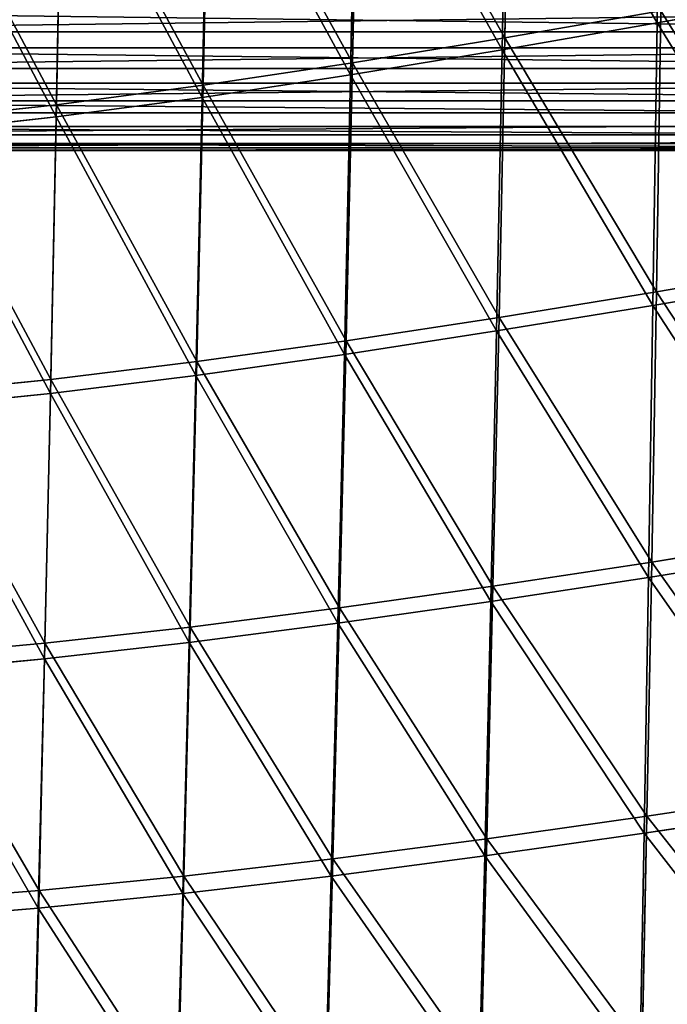
# Model space of a CAD drawing. Units: inches. Extents: x 550 to 754, y -76 to 188.
# Drawn here: x 647 to 649, y 67 to 69 of the extents above; entities that cross this region are included whole.
import ezdxf

# ---------------------------------------------------------------- set-up
doc = ezdxf.new("R2010")
doc.units = ezdxf.units.IN
doc.header["$MEASUREMENT"] = 0
doc.layers.add('SEAT', color=7, linetype='Continuous')
doc.layers.add('STRUCTURE', color=7, linetype='Continuous')

# ---------------------------------------------------------------- blocks, each defined once
blk = doc.blocks.new('Agrupar_1')
at = {"layer": 'SEAT', "color": 7, "true_color": 0xffffff}
for p, q in [((11.4642, 4.0009, 0.8617), (11.4574, 3.4906, 0.8271)), ((11.1593, 3.464, 0.518), (11.1697, 3.969, 0.5519)), ((11.1539, 3.4426, 0.8172), (11.1635, 3.9507, 0.8513)), ((10.8606, 3.4196, 0.5106), (10.8722, 3.9222, 0.5443)), ((10.8681, 3.9041, 0.8437), (10.8571, 3.3982, 0.8098)), ((10.5681, 3.3798, 0.5054), (10.5796, 3.8801, 0.539)), ((10.5661, 3.3583, 0.8046), (10.5773, 3.8619, 0.8384)), ((10.2912, 3.8434, 0.5355), (10.2807, 3.3453, 0.502)), ((10.28, 3.3237, 0.8012), (10.2902, 3.8252, 0.835)), ((11.4574, 3.4906, 0.8271), (11.7687, 3.5413, 0.84)), ((11.4651, 3.5121, 0.528), (11.1593, 3.464, 0.518)), ((11.4563, 3.0134, 0.4897), (11.4651, 3.5121, 0.528)), ((11.1539, 3.4426, 0.8172), (11.4574, 3.4906, 0.8271)), ((11.4574, 3.4906, 0.8271), (11.4495, 2.989, 0.7886)), ((11.1593, 3.464, 0.518), (10.8606, 3.4196, 0.5106)), ((11.1593, 3.464, 0.518), (11.1478, 2.9678, 0.48)), ((10.8571, 3.3982, 0.8098), (11.1539, 3.4426, 0.8172)), ((11.143, 2.9436, 0.779), (11.1539, 3.4426, 0.8172)), ((10.8606, 3.4196, 0.5106), (10.5681, 3.3798, 0.5054)), ((10.848, 2.9262, 0.4728), (10.8606, 3.4196, 0.5106)), ((10.5661, 3.3583, 0.8046), (10.8571, 3.3982, 0.8098)), ((10.8571, 3.3982, 0.8098), (10.8448, 2.9019, 0.7718)), ((10.5681, 3.3798, 0.5054), (10.2807, 3.3453, 0.502)), ((10.5681, 3.3798, 0.5054), (10.5556, 2.8892, 0.4675)), ((10.28, 3.3237, 0.8012), (10.5661, 3.3583, 0.8046)), ((10.5538, 2.8647, 0.7665), (10.5661, 3.3583, 0.8046)), ((10.2807, 3.3453, 0.502), (9.9974, 3.3171, 0.5)), ((10.2807, 3.3453, 0.502), (10.2695, 2.8574, 0.4639)), ((9.9975, 3.2953, 0.7992), (10.28, 3.3237, 0.8012)), ((10.2687, 2.8326, 0.7629), (10.28, 3.3237, 0.8012)), ((11.7748, 3.0624, 0.5019), (11.4563, 3.0134, 0.4897)), ((11.4495, 2.989, 0.7886), (11.7654, 3.0376, 0.8008)), ((11.1478, 2.9678, 0.48), (11.4563, 3.0134, 0.4897)), ((11.447, 2.5334, 0.4485), (11.4563, 3.0134, 0.4897)), ((11.4495, 2.989, 0.7886), (11.143, 2.9436, 0.779)), ((11.4495, 2.989, 0.7886), (11.4409, 2.5062, 0.7472)), ((10.848, 2.9262, 0.4728), (11.1478, 2.9678, 0.48)), ((11.1359, 2.4905, 0.4393), (11.1478, 2.9678, 0.48)), ((10.8448, 2.9019, 0.7718), (11.143, 2.9436, 0.779)), ((11.1315, 2.4633, 0.738), (11.143, 2.9436, 0.779)), ((10.5556, 2.8892, 0.4675), (10.848, 2.9262, 0.4728)), ((10.835, 2.4518, 0.432), (10.848, 2.9262, 0.4728)), ((10.2695, 2.8574, 0.4639), (10.5556, 2.8892, 0.4675)), ((10.5428, 2.4179, 0.4266), (10.5556, 2.8892, 0.4675)), ((10.8448, 2.9019, 0.7718), (10.5538, 2.8647, 0.7665)), ((10.8448, 2.9019, 0.7718), (10.8319, 2.4246, 0.7308)), ((10.2695, 2.8574, 0.4639), (9.9883, 2.8316, 0.4617)), ((10.2695, 2.8574, 0.4639), (10.2579, 2.3892, 0.4227)), ((10.2687, 2.8326, 0.7629), (10.5538, 2.8647, 0.7665)), ((10.5408, 2.3904, 0.7253), (10.5538, 2.8647, 0.7665)), ((10.2687, 2.8326, 0.7629), (9.9882, 2.8065, 0.7606)), ((10.2569, 2.3613, 0.7214), (10.2687, 2.8326, 0.7629)), ((11.7698, 2.5802, 0.4601), (11.447, 2.5334, 0.4485)), ((11.4409, 2.5062, 0.7472), (11.7615, 2.5527, 0.7587)), ((11.1359, 2.4905, 0.4393), (11.447, 2.5334, 0.4485)), ((11.4375, 2.082, 0.4058), (11.447, 2.5334, 0.4485)), ((11.4409, 2.5062, 0.7472), (11.1315, 2.4633, 0.738)), ((11.4409, 2.5062, 0.7472), (11.4322, 2.0519, 0.7043)), ((10.835, 2.4518, 0.432), (11.1359, 2.4905, 0.4393)), ((11.1359, 2.4905, 0.4393), (11.1239, 2.0418, 0.3969)), ((10.5428, 2.4179, 0.4266), (10.835, 2.4518, 0.432)), ((10.822, 2.0062, 0.3897), (10.835, 2.4518, 0.432)), ((11.1315, 2.4633, 0.738), (10.8319, 2.4246, 0.7308)), ((11.1199, 2.0116, 0.6953), (11.1315, 2.4633, 0.738)), ((10.2579, 2.3892, 0.4227), (10.5428, 2.4179, 0.4266)), ((10.5428, 2.4179, 0.4266), (10.5301, 1.9756, 0.384)), ((10.8319, 2.4246, 0.7308), (10.5408, 2.3904, 0.7253)), ((10.8319, 2.4246, 0.7308), (10.8189, 1.9759, 0.6881)), ((10.2579, 2.3892, 0.4227), (9.9789, 2.3661, 0.4202)), ((10.2579, 2.3892, 0.4227), (10.2465, 1.95, 0.3798)), ((10.5408, 2.3904, 0.7253), (10.2569, 2.3613, 0.7214)), ((10.5279, 1.9449, 0.6824), (10.5408, 2.3904, 0.7253)), ((9.9785, 2.3378, 0.7188), (10.2569, 2.3613, 0.7214)), ((10.245, 1.9189, 0.6781), (10.2569, 2.3613, 0.7214)), ((11.7645, 2.1268, 0.4167), (11.4375, 2.082, 0.4058)), ((11.1239, 2.0418, 0.3969), (11.4375, 2.082, 0.4058)), ((11.4284, 1.6694, 0.3629), (11.4375, 2.082, 0.4058)), ((11.4322, 2.0519, 0.7043), (11.7573, 2.0963, 0.7151)), ((11.4322, 2.0519, 0.7043), (11.1199, 2.0116, 0.6953)), ((11.4322, 2.0519, 0.7043), (11.4238, 1.6356, 0.6609)), ((10.822, 2.0062, 0.3897), (11.1239, 2.0418, 0.3969)), ((11.1125, 1.6317, 0.3542), (11.1239, 2.0418, 0.3969)), ((10.8189, 1.9759, 0.6881), (11.1199, 2.0116, 0.6953)), ((11.1087, 1.5979, 0.6522), (11.1199, 2.0116, 0.6953)), ((10.5301, 1.9756, 0.384), (10.822, 2.0062, 0.3897)), ((10.8096, 1.5992, 0.3469), (10.822, 2.0062, 0.3897)), ((10.2465, 1.95, 0.3798), (10.5301, 1.9756, 0.384)), ((10.518, 1.5717, 0.341), (10.5301, 1.9756, 0.384)), ((10.8189, 1.9759, 0.6881), (10.5279, 1.9449, 0.6824)), ((10.8189, 1.9759, 0.6881), (10.8065, 1.5651, 0.6449)), ((10.2465, 1.95, 0.3798), (9.9696, 1.9298, 0.3768)), ((10.2465, 1.95, 0.3798), (10.2356, 1.5493, 0.3363)), ((10.245, 1.9189, 0.6781), (10.5279, 1.9449, 0.6824)), ((10.5155, 1.5372, 0.6389), (10.5279, 1.9449, 0.6824)), ((10.245, 1.9189, 0.6781), (9.9687, 1.8981, 0.6751)), ((10.2337, 1.5143, 0.6342), (10.245, 1.9189, 0.6781))]:
    blk.add_line(p, q, dxfattribs=at)
mesh = blk.add_polyface(dxfattribs=at)
corners = [(11.7687, 3.5413, 0.84), (11.4642, 4.0009, 0.8617), (11.4574, 3.4906, 0.8271), (11.771, 4.0537, 0.8751)]
mesh.append_faces([[corners[k] for k in face] for face in [(0, 1, 2), (1, 0, 3)]], dxfattribs={"vtx0": -1, "color": 7})
mesh = blk.add_polyface(dxfattribs=at)
corners = [(11.1697, 3.969, 0.5519), (11.4651, 3.5121, 0.528), (11.1593, 3.464, 0.518), (11.4729, 4.0194, 0.5624)]
mesh.append_faces([[corners[k] for k in face] for face in [(0, 1, 2), (1, 0, 3)]], dxfattribs={"vtx0": -1, "color": 7})
mesh = blk.add_polyface(dxfattribs=at)
corners = [(11.4574, 3.4906, 0.8271), (11.1635, 3.9507, 0.8513), (11.1539, 3.4426, 0.8172), (11.4642, 4.0009, 0.8617)]
mesh.append_faces([[corners[k] for k in face] for face in [(0, 1, 2), (1, 0, 3)]], dxfattribs={"vtx0": -1, "color": 7})
mesh = blk.add_polyface(dxfattribs=at)
corners = [(10.8722, 3.9222, 0.5443), (11.1593, 3.464, 0.518), (10.8606, 3.4196, 0.5106), (11.1697, 3.969, 0.5519)]
mesh.append_faces([[corners[k] for k in face] for face in [(0, 1, 2), (1, 0, 3)]], dxfattribs={"vtx0": -1, "color": 7})
mesh = blk.add_polyface(dxfattribs=at)
corners = [(11.1539, 3.4426, 0.8172), (10.8681, 3.9041, 0.8437), (10.8571, 3.3982, 0.8098), (11.1635, 3.9507, 0.8513)]
mesh.append_faces([[corners[k] for k in face] for face in [(0, 1, 2), (1, 0, 3)]], dxfattribs={"vtx0": -1, "color": 7})
mesh = blk.add_polyface(dxfattribs=at)
corners = [(10.5796, 3.8801, 0.539), (10.8606, 3.4196, 0.5106), (10.5681, 3.3798, 0.5054), (10.8722, 3.9222, 0.5443)]
mesh.append_faces([[corners[k] for k in face] for face in [(0, 1, 2), (1, 0, 3)]], dxfattribs={"vtx0": -1, "color": 7})
mesh = blk.add_polyface(dxfattribs=at)
corners = [(10.8571, 3.3982, 0.8098), (10.5773, 3.8619, 0.8384), (10.5661, 3.3583, 0.8046), (10.8681, 3.9041, 0.8437)]
mesh.append_faces([[corners[k] for k in face] for face in [(0, 1, 2), (1, 0, 3)]], dxfattribs={"vtx0": -1, "color": 7})
mesh = blk.add_polyface(dxfattribs=at)
corners = [(10.2912, 3.8434, 0.5355), (10.5681, 3.3798, 0.5054), (10.2807, 3.3453, 0.502), (10.5796, 3.8801, 0.539)]
mesh.append_faces([[corners[k] for k in face] for face in [(0, 1, 2), (1, 0, 3)]], dxfattribs={"vtx0": -1, "color": 7})
mesh = blk.add_polyface(dxfattribs=at)
corners = [(10.5661, 3.3583, 0.8046), (10.2902, 3.8252, 0.835), (10.28, 3.3237, 0.8012), (10.5773, 3.8619, 0.8384)]
mesh.append_faces([[corners[k] for k in face] for face in [(0, 1, 2), (1, 0, 3)]], dxfattribs={"vtx0": -1, "color": 7})
mesh = blk.add_polyface(dxfattribs=at)
corners = [(10.006, 3.8132, 0.5336), (10.2807, 3.3453, 0.502), (9.9974, 3.3171, 0.5), (10.2912, 3.8434, 0.5355)]
mesh.append_faces([[corners[k] for k in face] for face in [(0, 1, 2), (1, 0, 3)]], dxfattribs={"vtx0": -1, "color": 7})
mesh = blk.add_polyface(dxfattribs=at)
corners = [(10.28, 3.3237, 0.8012), (10.0059, 3.795, 0.8331), (9.9975, 3.2953, 0.7992), (10.2902, 3.8252, 0.835)]
mesh.append_faces([[corners[k] for k in face] for face in [(0, 1, 2), (1, 0, 3)]], dxfattribs={"vtx0": -1, "color": 7})
mesh = blk.add_polyface(dxfattribs=at)
corners = [(11.4651, 3.5121, 0.528), (11.7748, 3.0624, 0.5019), (11.4563, 3.0134, 0.4897), (11.7792, 3.5632, 0.541)]
mesh.append_faces([[corners[k] for k in face] for face in [(0, 1, 2), (1, 0, 3)]], dxfattribs={"vtx0": -1, "color": 7})
mesh = blk.add_polyface(dxfattribs=at)
corners = [(11.7654, 3.0376, 0.8008), (11.4574, 3.4906, 0.8271), (11.4495, 2.989, 0.7886), (11.7687, 3.5413, 0.84)]
mesh.append_faces([[corners[k] for k in face] for face in [(0, 1, 2), (1, 0, 3)]], dxfattribs={"vtx0": -1, "color": 7})
mesh = blk.add_polyface(dxfattribs=at)
corners = [(11.1593, 3.464, 0.518), (11.4563, 3.0134, 0.4897), (11.1478, 2.9678, 0.48), (11.4651, 3.5121, 0.528)]
mesh.append_faces([[corners[k] for k in face] for face in [(0, 1, 2), (1, 0, 3)]], dxfattribs={"vtx0": -1, "color": 7})
mesh = blk.add_polyface(dxfattribs=at)
corners = [(11.4495, 2.989, 0.7886), (11.1539, 3.4426, 0.8172), (11.143, 2.9436, 0.779), (11.4574, 3.4906, 0.8271)]
mesh.append_faces([[corners[k] for k in face] for face in [(0, 1, 2), (1, 0, 3)]], dxfattribs={"vtx0": -1, "color": 7})
mesh = blk.add_polyface(dxfattribs=at)
corners = [(10.8606, 3.4196, 0.5106), (11.1478, 2.9678, 0.48), (10.848, 2.9262, 0.4728), (11.1593, 3.464, 0.518)]
mesh.append_faces([[corners[k] for k in face] for face in [(0, 1, 2), (1, 0, 3)]], dxfattribs={"vtx0": -1, "color": 7})
mesh = blk.add_polyface(dxfattribs=at)
corners = [(11.143, 2.9436, 0.779), (10.8571, 3.3982, 0.8098), (10.8448, 2.9019, 0.7718), (11.1539, 3.4426, 0.8172)]
mesh.append_faces([[corners[k] for k in face] for face in [(0, 1, 2), (1, 0, 3)]], dxfattribs={"vtx0": -1, "color": 7})
mesh = blk.add_polyface(dxfattribs=at)
corners = [(10.5681, 3.3798, 0.5054), (10.848, 2.9262, 0.4728), (10.5556, 2.8892, 0.4675), (10.8606, 3.4196, 0.5106)]
mesh.append_faces([[corners[k] for k in face] for face in [(0, 1, 2), (1, 0, 3)]], dxfattribs={"vtx0": -1, "color": 7})
mesh = blk.add_polyface(dxfattribs=at)
corners = [(10.8448, 2.9019, 0.7718), (10.5661, 3.3583, 0.8046), (10.5538, 2.8647, 0.7665), (10.8571, 3.3982, 0.8098)]
mesh.append_faces([[corners[k] for k in face] for face in [(0, 1, 2), (1, 0, 3)]], dxfattribs={"vtx0": -1, "color": 7})
mesh = blk.add_polyface(dxfattribs=at)
corners = [(10.2807, 3.3453, 0.502), (10.5556, 2.8892, 0.4675), (10.2695, 2.8574, 0.4639), (10.5681, 3.3798, 0.5054)]
mesh.append_faces([[corners[k] for k in face] for face in [(0, 1, 2), (1, 0, 3)]], dxfattribs={"vtx0": -1, "color": 7})
mesh = blk.add_polyface(dxfattribs=at)
corners = [(10.5538, 2.8647, 0.7665), (10.28, 3.3237, 0.8012), (10.2687, 2.8326, 0.7629), (10.5661, 3.3583, 0.8046)]
mesh.append_faces([[corners[k] for k in face] for face in [(0, 1, 2), (1, 0, 3)]], dxfattribs={"vtx0": -1, "color": 7})
mesh = blk.add_polyface(dxfattribs=at)
corners = [(9.9974, 3.3171, 0.5), (10.2695, 2.8574, 0.4639), (9.9883, 2.8316, 0.4617), (10.2807, 3.3453, 0.502)]
mesh.append_faces([[corners[k] for k in face] for face in [(0, 1, 2), (1, 0, 3)]], dxfattribs={"vtx0": -1, "color": 7})
mesh = blk.add_polyface(dxfattribs=at)
corners = [(10.2687, 2.8326, 0.7629), (9.9975, 3.2953, 0.7992), (9.9882, 2.8065, 0.7606), (10.28, 3.3237, 0.8012)]
mesh.append_faces([[corners[k] for k in face] for face in [(0, 1, 2), (1, 0, 3)]], dxfattribs={"vtx0": -1, "color": 7})
mesh = blk.add_polyface(dxfattribs=at)
corners = [(11.4563, 3.0134, 0.4897), (11.7698, 2.5802, 0.4601), (11.447, 2.5334, 0.4485), (11.7748, 3.0624, 0.5019)]
mesh.append_faces([[corners[k] for k in face] for face in [(0, 1, 2), (1, 0, 3)]], dxfattribs={"vtx0": -1, "color": 7})
mesh = blk.add_polyface(dxfattribs=at)
corners = [(11.7615, 2.5527, 0.7587), (11.4495, 2.989, 0.7886), (11.4409, 2.5062, 0.7472), (11.7654, 3.0376, 0.8008)]
mesh.append_faces([[corners[k] for k in face] for face in [(0, 1, 2), (1, 0, 3)]], dxfattribs={"vtx0": -1, "color": 7})
mesh = blk.add_polyface(dxfattribs=at)
corners = [(11.1478, 2.9678, 0.48), (11.447, 2.5334, 0.4485), (11.1359, 2.4905, 0.4393), (11.4563, 3.0134, 0.4897)]
mesh.append_faces([[corners[k] for k in face] for face in [(0, 1, 2), (1, 0, 3)]], dxfattribs={"vtx0": -1, "color": 7})
mesh = blk.add_polyface(dxfattribs=at)
corners = [(11.4409, 2.5062, 0.7472), (11.143, 2.9436, 0.779), (11.1315, 2.4633, 0.738), (11.4495, 2.989, 0.7886)]
mesh.append_faces([[corners[k] for k in face] for face in [(0, 1, 2), (1, 0, 3)]], dxfattribs={"vtx0": -1, "color": 7})
mesh = blk.add_polyface(dxfattribs=at)
corners = [(10.848, 2.9262, 0.4728), (11.1359, 2.4905, 0.4393), (10.835, 2.4518, 0.432), (11.1478, 2.9678, 0.48)]
mesh.append_faces([[corners[k] for k in face] for face in [(0, 1, 2), (1, 0, 3)]], dxfattribs={"vtx0": -1, "color": 7})
mesh = blk.add_polyface(dxfattribs=at)
corners = [(11.1315, 2.4633, 0.738), (10.8448, 2.9019, 0.7718), (10.8319, 2.4246, 0.7308), (11.143, 2.9436, 0.779)]
mesh.append_faces([[corners[k] for k in face] for face in [(0, 1, 2), (1, 0, 3)]], dxfattribs={"vtx0": -1, "color": 7})
mesh = blk.add_polyface(dxfattribs=at)
corners = [(10.5556, 2.8892, 0.4675), (10.835, 2.4518, 0.432), (10.5428, 2.4179, 0.4266), (10.848, 2.9262, 0.4728)]
mesh.append_faces([[corners[k] for k in face] for face in [(0, 1, 2), (1, 0, 3)]], dxfattribs={"vtx0": -1, "color": 7})
mesh = blk.add_polyface(dxfattribs=at)
corners = [(10.2695, 2.8574, 0.4639), (10.5428, 2.4179, 0.4266), (10.2579, 2.3892, 0.4227), (10.5556, 2.8892, 0.4675)]
mesh.append_faces([[corners[k] for k in face] for face in [(0, 1, 2), (1, 0, 3)]], dxfattribs={"vtx0": -1, "color": 7})
mesh = blk.add_polyface(dxfattribs=at)
corners = [(10.8319, 2.4246, 0.7308), (10.5538, 2.8647, 0.7665), (10.5408, 2.3904, 0.7253), (10.8448, 2.9019, 0.7718)]
mesh.append_faces([[corners[k] for k in face] for face in [(0, 1, 2), (1, 0, 3)]], dxfattribs={"vtx0": -1, "color": 7})
mesh = blk.add_polyface(dxfattribs=at)
corners = [(9.9883, 2.8316, 0.4617), (10.2579, 2.3892, 0.4227), (9.9789, 2.3661, 0.4202), (10.2695, 2.8574, 0.4639)]
mesh.append_faces([[corners[k] for k in face] for face in [(0, 1, 2), (1, 0, 3)]], dxfattribs={"vtx0": -1, "color": 7})
mesh = blk.add_polyface(dxfattribs=at)
corners = [(10.5408, 2.3904, 0.7253), (10.2687, 2.8326, 0.7629), (10.2569, 2.3613, 0.7214), (10.5538, 2.8647, 0.7665)]
mesh.append_faces([[corners[k] for k in face] for face in [(0, 1, 2), (1, 0, 3)]], dxfattribs={"vtx0": -1, "color": 7})
mesh = blk.add_polyface(dxfattribs=at)
corners = [(10.2569, 2.3613, 0.7214), (9.9882, 2.8065, 0.7606), (9.9785, 2.3378, 0.7188), (10.2687, 2.8326, 0.7629)]
mesh.append_faces([[corners[k] for k in face] for face in [(0, 1, 2), (1, 0, 3)]], dxfattribs={"vtx0": -1, "color": 7})
mesh = blk.add_polyface(dxfattribs=at)
corners = [(11.447, 2.5334, 0.4485), (11.7645, 2.1268, 0.4167), (11.4375, 2.082, 0.4058), (11.7698, 2.5802, 0.4601)]
mesh.append_faces([[corners[k] for k in face] for face in [(0, 1, 2), (1, 0, 3)]], dxfattribs={"vtx0": -1, "color": 7})
mesh = blk.add_polyface(dxfattribs=at)
corners = [(11.7573, 2.0963, 0.7151), (11.4409, 2.5062, 0.7472), (11.4322, 2.0519, 0.7043), (11.7615, 2.5527, 0.7587)]
mesh.append_faces([[corners[k] for k in face] for face in [(0, 1, 2), (1, 0, 3)]], dxfattribs={"vtx0": -1, "color": 7})
mesh = blk.add_polyface(dxfattribs=at)
corners = [(11.1359, 2.4905, 0.4393), (11.4375, 2.082, 0.4058), (11.1239, 2.0418, 0.3969), (11.447, 2.5334, 0.4485)]
mesh.append_faces([[corners[k] for k in face] for face in [(0, 1, 2), (1, 0, 3)]], dxfattribs={"vtx0": -1, "color": 7})
mesh = blk.add_polyface(dxfattribs=at)
corners = [(11.4322, 2.0519, 0.7043), (11.1315, 2.4633, 0.738), (11.1199, 2.0116, 0.6953), (11.4409, 2.5062, 0.7472)]
mesh.append_faces([[corners[k] for k in face] for face in [(0, 1, 2), (1, 0, 3)]], dxfattribs={"vtx0": -1, "color": 7})
mesh = blk.add_polyface(dxfattribs=at)
corners = [(10.835, 2.4518, 0.432), (11.1239, 2.0418, 0.3969), (10.822, 2.0062, 0.3897), (11.1359, 2.4905, 0.4393)]
mesh.append_faces([[corners[k] for k in face] for face in [(0, 1, 2), (1, 0, 3)]], dxfattribs={"vtx0": -1, "color": 7})
mesh = blk.add_polyface(dxfattribs=at)
corners = [(10.5428, 2.4179, 0.4266), (10.822, 2.0062, 0.3897), (10.5301, 1.9756, 0.384), (10.835, 2.4518, 0.432)]
mesh.append_faces([[corners[k] for k in face] for face in [(0, 1, 2), (1, 0, 3)]], dxfattribs={"vtx0": -1, "color": 7})
mesh = blk.add_polyface(dxfattribs=at)
corners = [(11.1199, 2.0116, 0.6953), (10.8319, 2.4246, 0.7308), (10.8189, 1.9759, 0.6881), (11.1315, 2.4633, 0.738)]
mesh.append_faces([[corners[k] for k in face] for face in [(0, 1, 2), (1, 0, 3)]], dxfattribs={"vtx0": -1, "color": 7})
mesh = blk.add_polyface(dxfattribs=at)
corners = [(10.2579, 2.3892, 0.4227), (10.5301, 1.9756, 0.384), (10.2465, 1.95, 0.3798), (10.5428, 2.4179, 0.4266)]
mesh.append_faces([[corners[k] for k in face] for face in [(0, 1, 2), (1, 0, 3)]], dxfattribs={"vtx0": -1, "color": 7})
mesh = blk.add_polyface(dxfattribs=at)
corners = [(10.8189, 1.9759, 0.6881), (10.5408, 2.3904, 0.7253), (10.5279, 1.9449, 0.6824), (10.8319, 2.4246, 0.7308)]
mesh.append_faces([[corners[k] for k in face] for face in [(0, 1, 2), (1, 0, 3)]], dxfattribs={"vtx0": -1, "color": 7})
mesh = blk.add_polyface(dxfattribs=at)
corners = [(9.9789, 2.3661, 0.4202), (10.2465, 1.95, 0.3798), (9.9696, 1.9298, 0.3768), (10.2579, 2.3892, 0.4227)]
mesh.append_faces([[corners[k] for k in face] for face in [(0, 1, 2), (1, 0, 3)]], dxfattribs={"vtx0": -1, "color": 7})
mesh = blk.add_polyface(dxfattribs=at)
corners = [(10.5279, 1.9449, 0.6824), (10.2569, 2.3613, 0.7214), (10.245, 1.9189, 0.6781), (10.5408, 2.3904, 0.7253)]
mesh.append_faces([[corners[k] for k in face] for face in [(0, 1, 2), (1, 0, 3)]], dxfattribs={"vtx0": -1, "color": 7})
mesh = blk.add_polyface(dxfattribs=at)
corners = [(10.245, 1.9189, 0.6781), (9.9785, 2.3378, 0.7188), (9.9687, 1.8981, 0.6751), (10.2569, 2.3613, 0.7214)]
mesh.append_faces([[corners[k] for k in face] for face in [(0, 1, 2), (1, 0, 3)]], dxfattribs={"vtx0": -1, "color": 7})
mesh = blk.add_polyface(dxfattribs=at)
corners = [(11.4375, 2.082, 0.4058), (11.7594, 1.7122, 0.3731), (11.4284, 1.6694, 0.3629), (11.7645, 2.1268, 0.4167)]
mesh.append_faces([[corners[k] for k in face] for face in [(0, 1, 2), (1, 0, 3)]], dxfattribs={"vtx0": -1, "color": 7})
mesh = blk.add_polyface(dxfattribs=at)
corners = [(11.1239, 2.0418, 0.3969), (11.4284, 1.6694, 0.3629), (11.1125, 1.6317, 0.3542), (11.4375, 2.082, 0.4058)]
mesh.append_faces([[corners[k] for k in face] for face in [(0, 1, 2), (1, 0, 3)]], dxfattribs={"vtx0": -1, "color": 7})
mesh = blk.add_polyface(dxfattribs=at)
corners = [(11.7532, 1.6781, 0.671), (11.4322, 2.0519, 0.7043), (11.4238, 1.6356, 0.6609), (11.7573, 2.0963, 0.7151)]
mesh.append_faces([[corners[k] for k in face] for face in [(0, 1, 2), (1, 0, 3)]], dxfattribs={"vtx0": -1, "color": 7})
mesh = blk.add_polyface(dxfattribs=at)
corners = [(11.4238, 1.6356, 0.6609), (11.1199, 2.0116, 0.6953), (11.1087, 1.5979, 0.6522), (11.4322, 2.0519, 0.7043)]
mesh.append_faces([[corners[k] for k in face] for face in [(0, 1, 2), (1, 0, 3)]], dxfattribs={"vtx0": -1, "color": 7})
mesh = blk.add_polyface(dxfattribs=at)
corners = [(10.822, 2.0062, 0.3897), (11.1125, 1.6317, 0.3542), (10.8096, 1.5992, 0.3469), (11.1239, 2.0418, 0.3969)]
mesh.append_faces([[corners[k] for k in face] for face in [(0, 1, 2), (1, 0, 3)]], dxfattribs={"vtx0": -1, "color": 7})
mesh = blk.add_polyface(dxfattribs=at)
corners = [(11.1087, 1.5979, 0.6522), (10.8189, 1.9759, 0.6881), (10.8065, 1.5651, 0.6449), (11.1199, 2.0116, 0.6953)]
mesh.append_faces([[corners[k] for k in face] for face in [(0, 1, 2), (1, 0, 3)]], dxfattribs={"vtx0": -1, "color": 7})
mesh = blk.add_polyface(dxfattribs=at)
corners = [(10.5301, 1.9756, 0.384), (10.8096, 1.5992, 0.3469), (10.518, 1.5717, 0.341), (10.822, 2.0062, 0.3897)]
mesh.append_faces([[corners[k] for k in face] for face in [(0, 1, 2), (1, 0, 3)]], dxfattribs={"vtx0": -1, "color": 7})
mesh = blk.add_polyface(dxfattribs=at)
corners = [(10.2465, 1.95, 0.3798), (10.518, 1.5717, 0.341), (10.2356, 1.5493, 0.3363), (10.5301, 1.9756, 0.384)]
mesh.append_faces([[corners[k] for k in face] for face in [(0, 1, 2), (1, 0, 3)]], dxfattribs={"vtx0": -1, "color": 7})
mesh = blk.add_polyface(dxfattribs=at)
corners = [(10.8065, 1.5651, 0.6449), (10.5279, 1.9449, 0.6824), (10.5155, 1.5372, 0.6389), (10.8189, 1.9759, 0.6881)]
mesh.append_faces([[corners[k] for k in face] for face in [(0, 1, 2), (1, 0, 3)]], dxfattribs={"vtx0": -1, "color": 7})
mesh = blk.add_polyface(dxfattribs=at)
corners = [(9.9696, 1.9298, 0.3768), (10.2356, 1.5493, 0.3363), (9.9608, 1.532, 0.3328), (10.2465, 1.95, 0.3798)]
mesh.append_faces([[corners[k] for k in face] for face in [(0, 1, 2), (1, 0, 3)]], dxfattribs={"vtx0": -1, "color": 7})
mesh = blk.add_polyface(dxfattribs=at)
corners = [(10.5155, 1.5372, 0.6389), (10.245, 1.9189, 0.6781), (10.2337, 1.5143, 0.6342), (10.5279, 1.9449, 0.6824)]
mesh.append_faces([[corners[k] for k in face] for face in [(0, 1, 2), (1, 0, 3)]], dxfattribs={"vtx0": -1, "color": 7})
mesh = blk.add_polyface(dxfattribs=at)
corners = [(10.2337, 1.5143, 0.6342), (9.9687, 1.8981, 0.6751), (9.9594, 1.4963, 0.6307), (10.245, 1.9189, 0.6781)]
mesh.append_faces([[corners[k] for k in face] for face in [(0, 1, 2), (1, 0, 3)]], dxfattribs={"vtx0": -1, "color": 7})
blk = doc.blocks.new('Agrupar_6')
at = {"layer": 'STRUCTURE'}
for p, q in [((16.1563, 3.7744, 28.6797), (9.75, 3.7744, 28.6797)), ((16.1743, 3.7409, 29.2714), (9.75, 3.7409, 29.2714)), ((16.1568, 3.6974, 28.7062), (9.75, 3.6974, 28.7062)), ((16.173, 3.6674, 29.2367), (9.75, 3.6674, 29.2367)), ((16.158, 3.63, 28.7514), (9.75, 3.63, 28.7514)), ((16.1712, 3.6055, 29.1845), (9.75, 3.6055, 29.1845)), ((16.1597, 3.5768, 28.8121), (9.75, 3.5768, 28.8121)), ((16.169, 3.5595, 29.1184), (9.75, 3.5595, 29.1184)), ((16.1618, 3.5415, 28.8843), (9.75, 3.5415, 28.8843)), ((9.75, 3.5325, 29.0428), (16.1666, 3.5325, 29.0428)), ((16.1641, 3.5264, 28.963), (9.75, 3.5264, 28.963))]:
    blk.add_line(p, q, dxfattribs=at)
mesh = blk.add_polyface(dxfattribs=at)
corners = [(16.1564, 3.8557, 28.6737), (9.75, 3.7744, 28.6797), (9.75, 3.8557, 28.6737), (16.1563, 3.7744, 28.6797)]
mesh.append_faces([[corners[k] for k in face] for face in [(0, 1, 2), (1, 0, 3)]], dxfattribs={"vtx0": -1})
mesh = blk.add_polyface(dxfattribs=at)
corners = [(16.1743, 3.7409, 29.2714), (9.75, 3.8211, 29.2863), (9.75, 3.7409, 29.2714), (16.1751, 3.8211, 29.2863)]
mesh.append_faces([[corners[k] for k in face] for face in [(0, 1, 2), (1, 0, 3)]], dxfattribs={"vtx0": -1})
mesh = blk.add_polyface(dxfattribs=at)
corners = [(16.1563, 3.7744, 28.6797), (9.75, 3.6974, 28.7062), (9.75, 3.7744, 28.6797), (16.1568, 3.6974, 28.7062)]
mesh.append_faces([[corners[k] for k in face] for face in [(0, 1, 2), (1, 0, 3)]], dxfattribs={"vtx0": -1})
mesh = blk.add_polyface(dxfattribs=at)
corners = [(16.173, 3.6674, 29.2367), (9.75, 3.7409, 29.2714), (9.75, 3.6674, 29.2367), (16.1743, 3.7409, 29.2714)]
mesh.append_faces([[corners[k] for k in face] for face in [(0, 1, 2), (1, 0, 3)]], dxfattribs={"vtx0": -1})
mesh = blk.add_polyface(dxfattribs=at)
corners = [(16.1568, 3.6974, 28.7062), (9.75, 3.63, 28.7514), (9.75, 3.6974, 28.7062), (16.158, 3.63, 28.7514)]
mesh.append_faces([[corners[k] for k in face] for face in [(0, 1, 2), (1, 0, 3)]], dxfattribs={"vtx0": -1})
mesh = blk.add_polyface(dxfattribs=at)
corners = [(16.1712, 3.6055, 29.1845), (9.75, 3.6674, 29.2367), (9.75, 3.6055, 29.1845), (16.173, 3.6674, 29.2367)]
mesh.append_faces([[corners[k] for k in face] for face in [(0, 1, 2), (1, 0, 3)]], dxfattribs={"vtx0": -1})
mesh = blk.add_polyface(dxfattribs=at)
corners = [(16.1597, 3.5768, 28.8121), (9.75, 3.63, 28.7514), (16.158, 3.63, 28.7514), (9.75, 3.5768, 28.8121)]
mesh.append_faces([[corners[k] for k in face] for face in [(0, 1, 2), (1, 0, 3)]], dxfattribs={"vtx0": -1})
mesh = blk.add_polyface(dxfattribs=at)
corners = [(16.1712, 3.6055, 29.1845), (9.75, 3.5595, 29.1184), (16.169, 3.5595, 29.1184), (9.75, 3.6055, 29.1845)]
mesh.append_faces([[corners[k] for k in face] for face in [(0, 1, 2), (1, 0, 3)]], dxfattribs={"vtx0": -1})
mesh = blk.add_polyface(dxfattribs=at)
corners = [(16.1618, 3.5415, 28.8843), (9.75, 3.5768, 28.8121), (16.1597, 3.5768, 28.8121), (9.75, 3.5415, 28.8843)]
mesh.append_faces([[corners[k] for k in face] for face in [(0, 1, 2), (1, 0, 3)]], dxfattribs={"vtx0": -1})
mesh = blk.add_polyface(dxfattribs=at)
corners = [(16.169, 3.5595, 29.1184), (9.75, 3.5325, 29.0428), (16.1666, 3.5325, 29.0428), (9.75, 3.5595, 29.1184)]
mesh.append_faces([[corners[k] for k in face] for face in [(0, 1, 2), (1, 0, 3)]], dxfattribs={"vtx0": -1})
mesh = blk.add_polyface(dxfattribs=at)
corners = [(16.1641, 3.5264, 28.963), (9.75, 3.5415, 28.8843), (16.1618, 3.5415, 28.8843), (9.75, 3.5264, 28.963)]
mesh.append_faces([[corners[k] for k in face] for face in [(0, 1, 2), (1, 0, 3)]], dxfattribs={"vtx0": -1})
mesh = blk.add_polyface(dxfattribs=at)
corners = [(16.1666, 3.5325, 29.0428), (9.75, 3.5264, 28.963), (16.1641, 3.5264, 28.963), (9.75, 3.5325, 29.0428)]
mesh.append_faces([[corners[k] for k in face] for face in [(0, 1, 2), (1, 0, 3)]], dxfattribs={"vtx0": -1})
blk = doc.blocks.new('VALLE-51ZSLED')
at = {"xscale": 1.064057767684484, "yscale": 1.174981878757071, "zscale": 0.9567549206511615}
blk.add_blockref('Agrupar_1', (-0.2807, -4.523, 29.1427), dxfattribs=at)
blk.add_blockref('Agrupar_6', (-0.2807, -4.2144))

msp = doc.modelspace()

# ---------------------------------------------------------------- block references
at = {"layer": 'STRUCTURE'}
msp.add_blockref('VALLE-51ZSLED', (636.81459, 69.46856), dxfattribs=at)

doc.saveas('drawing.dxf')
